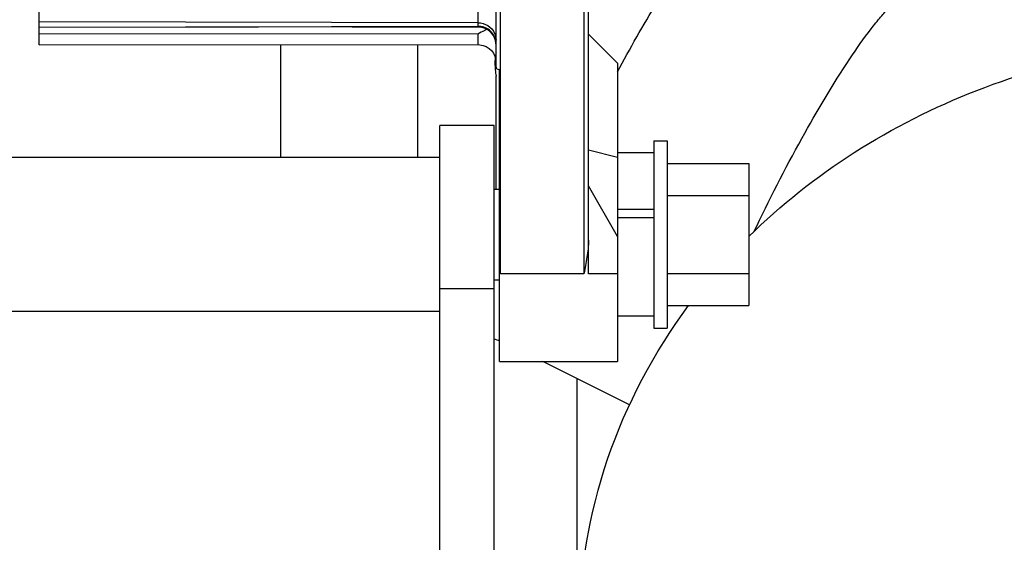
# Model space of a CAD drawing. Units: millimetres. Extents: x -8 to 566, y -1 to 411.
# Drawn here: x 65 to 75, y 338 to 343 of the extents above; entities that cross this region are included whole.
import ezdxf

# ---------------------------------------------------------------- set-up
doc = ezdxf.new("R2010")
doc.units = ezdxf.units.MM
doc.header["$LTSCALE"] = 32.67
doc.layers.get('0').update_dxf_attribs({"linetype": 'CONTINUOUS'})
doc.layers.add('ALL_FEATURES', color=7, linetype='CONTINUOUS')

msp = doc.modelspace()

# ---------------------------------------------------------------- linework, layer by layer
at = {"color": 7, "linetype": 'Continuous'}
for p, q in [((67.382, 341.773), (67.382, 343.018)), ((68.896, 341.773), (68.896, 343.018)), ((69.137, 333.109), (69.137, 342.125)), ((69.737, 342.125), (69.137, 342.125)), ((69.737, 333.109), (69.737, 342.125)), ((71.497, 341.958), (71.497, 339.888)), ((71.497, 341.958), (71.647, 341.958)), ((71.647, 341.958), (71.647, 339.888)), ((69.137, 341.773), (62.337, 341.773)), ((71.647, 341.708), (72.547, 341.708)), ((72.547, 341.708), (72.547, 340.138)), ((69.737, 341.423), (69.797, 341.423)), ((71.647, 341.352), (72.547, 341.352)), ((71.647, 340.493), (72.547, 340.493)), ((69.737, 340.423), (69.797, 340.423)), ((69.737, 340.322), (69.137, 340.322)), ((71.647, 340.138), (72.547, 340.138)), ((69.137, 340.073), (62.337, 340.073)), ((71.497, 339.888), (71.647, 339.888)), ((71.23, 339.044), (70.273, 339.523)), ((70.652, 336.621), (70.652, 339.333))]:
    msp.add_line(p, q, dxfattribs=at)
msp.add_arc((68.92, 337.47), 2.441, 68.9185, 70.4268, dxfattribs=at)
for points, knots in [([(71.097, 342.717), (71.235, 342.976), (71.443, 343.344), (71.73, 343.795), (71.919, 344.068), (72.087, 344.283), (72.214, 344.42), (72.305, 344.493), (72.366, 344.531), (72.419, 344.543), (72.443, 344.531)], [0, 0, 0, 0, 0.382459, 0.550163, 0.695607, 0.814819, 0.904942, 0.938727, 0.965193, 1, 1, 1, 1]), ([(72.602, 340.951), (72.768, 341.301), (73.1, 341.95), (73.54, 342.695), (73.845, 343.131), (73.994, 343.317), (74.088, 343.422), (74.173, 343.502), (74.251, 343.562), (74.325, 343.591), (74.356, 343.575)], [0, 0, 0, 0, 0.361632, 0.681433, 0.80754, 0.85962, 0.903702, 0.939484, 0.966955, 1, 1, 1, 1]), ([(72.545, 340.9), (72.898, 341.249), (73.69, 341.876), (75.051, 342.561), (76.535, 342.98), (77.566, 343.073), (78.082, 343.073)], [0, 0, 0, 0, 0.244603, 0.493378, 0.745679, 1, 1, 1, 1]), ([(70.677, 336.573), (70.677, 337.205), (70.891, 338.484), (71.501, 339.625), (71.882, 340.138)], [0, 0, 0, 0, 0.497584, 1, 1, 1, 1])]:
    msp.add_open_spline(points, degree=3, knots=knots, dxfattribs=at)
at = {"layer": 'ALL_FEATURES', "color": 7, "linetype": 'Continuous'}
for p, q in [((64.717, 343.017), (64.717, 356.213)), ((70.777, 340.491), (70.777, 346.887)), ((69.757, 342.768), (69.757, 345.057)), ((69.807, 340.491), (69.807, 344.966)), ((70.727, 344.975), (70.727, 340.491)), ((69.557, 343.26), (64.717, 343.271)), ((64.717, 343.211), (69.557, 343.221)), ((69.557, 343.216), (64.717, 343.206)), ((68.168, 343.213), (69.557, 343.213)), ((68.169, 343.213), (69.557, 343.213)), ((69.557, 343.26), (69.557, 343.221)), ((69.557, 343.216), (69.557, 343.213)), ((69.557, 343.216), (69.579, 343.215)), ((69.579, 343.215), (69.615, 343.208)), ((69.615, 343.208), (69.649, 343.194)), ((69.649, 343.194), (69.68, 343.174)), ((69.68, 343.174), (69.706, 343.149)), ((69.555, 343.135), (64.717, 343.137)), ((69.706, 343.149), (69.728, 343.12)), ((69.728, 343.12), (69.744, 343.088)), ((69.744, 343.088), (69.754, 343.053)), ((71.097, 342.815), (70.777, 343.135)), ((64.717, 343.017), (69.557, 343.019)), ((69.557, 343.019), (69.58, 343.017)), ((69.58, 343.017), (69.615, 343.01)), ((69.615, 343.01), (69.649, 342.996)), ((69.649, 342.996), (69.68, 342.977)), ((69.68, 342.977), (69.706, 342.952)), ((69.706, 342.952), (69.728, 342.923)), ((69.754, 343.053), (69.756, 343.027)), ((69.728, 342.923), (69.744, 342.89)), ((69.744, 342.89), (69.749, 342.871)), ((69.797, 339.523), (69.797, 342.743)), ((71.097, 342.815), (71.097, 339.523)), ((69.757, 341.423), (69.757, 342.669)), ((71.097, 341.772), (70.777, 341.855)), ((71.497, 341.823), (71.097, 341.823)), ((71.097, 340.903), (70.777, 341.462)), ((71.097, 341.204), (71.497, 341.204)), ((71.497, 341.108), (71.097, 341.108)), ((70.727, 340.491), (69.807, 340.491)), ((71.097, 340.491), (70.777, 340.491)), ((71.497, 340.023), (71.097, 340.023)), ((69.797, 339.523), (71.097, 339.523))]:
    msp.add_line(p, q, dxfattribs=at)
for centre, radius, start, end in [((69.557, 343.013), 0.2, 24.6544, 90), ((69.556, 343.013), 0.201, 15.1062, 24.6549), ((69.558, 343.014), 0.199, 12.2131, 15.0917), ((69.569, 343.027), 0.188, 11.534, 12.031), ((69.569, 343.027), 0.188, 0.0206, 11.5255), ((69.558, 343.014), 0.199, 3.9444, 12.2095), ((70.616, 342.814), 0.87, 182.9807, 183.1874), ((79.782, 342.478), 10.171, 190.9686, 191.2608)]:
    msp.add_arc(centre, radius, start, end, dxfattribs=at)
for points, knots in [([(69.555, 343.418), (69.555, 343.401), (69.556, 343.348), (69.556, 343.296), (69.557, 343.26)], [0, 0, 0, 0, 0.326446, 1, 1, 1, 1]), ([(69.657, 343.187), (69.648, 343.183), (69.615, 343.166), (69.581, 343.149), (69.555, 343.135)], [0, 0, 0, 0, 0.240309, 1, 1, 1, 1]), ([(69.557, 343.26), (69.595, 343.26), (69.673, 343.239), (69.726, 343.178), (69.741, 343.143)], [0, 0, 0, 0, 0.504747, 1, 1, 1, 1]), ([(69.557, 343.221), (69.557, 343.22), (69.556, 343.219), (69.557, 343.216), (69.557, 343.216)], [0, 0, 0, 0, 0.746137, 1, 1, 1, 1]), ([(69.753, 343.066), (69.744, 343.109), (69.693, 343.191), (69.602, 343.221), (69.557, 343.221)], [0, 0, 0, 0, 0.495049, 1, 1, 1, 1]), ([(69.555, 343.135), (69.555, 343.12), (69.555, 343.098), (69.556, 343.07), (69.556, 343.052), (69.556, 343.039), (69.556, 343.028), (69.557, 343.023), (69.556, 343.019), (69.557, 343.019)], [0, 0, 0, 0, 0.397896, 0.570603, 0.719143, 0.839281, 0.927627, 0.981686, 1, 1, 1, 1]), ([(69.757, 342.929), (69.754, 342.917), (69.745, 342.864), (69.744, 342.81), (69.747, 342.769)], [0, 0, 0, 0, 0.228719, 1, 1, 1, 1]), ([(69.747, 342.765), (69.747, 342.758), (69.749, 342.725), (69.753, 342.693), (69.757, 342.669)], [0, 0, 0, 0, 0.239957, 1, 1, 1, 1]), ([(69.757, 342.768), (69.757, 342.765), (69.764, 342.749), (69.784, 342.745), (69.797, 342.743)], [0, 0, 0, 0, 0.179368, 1, 1, 1, 1]), ([(70.777, 340.86), (70.777, 340.797), (70.762, 340.673), (70.739, 340.552), (70.727, 340.491)], [0, 0, 0, 0, 0.505692, 1, 1, 1, 1])]:
    msp.add_open_spline(points, degree=3, knots=knots, dxfattribs=at)
msp.add_open_spline([(69.741, 343.143), (69.751, 343.12), (69.757, 343.094), (69.757, 343.068)], degree=3, dxfattribs=at)

doc.saveas('drawing.dxf')
